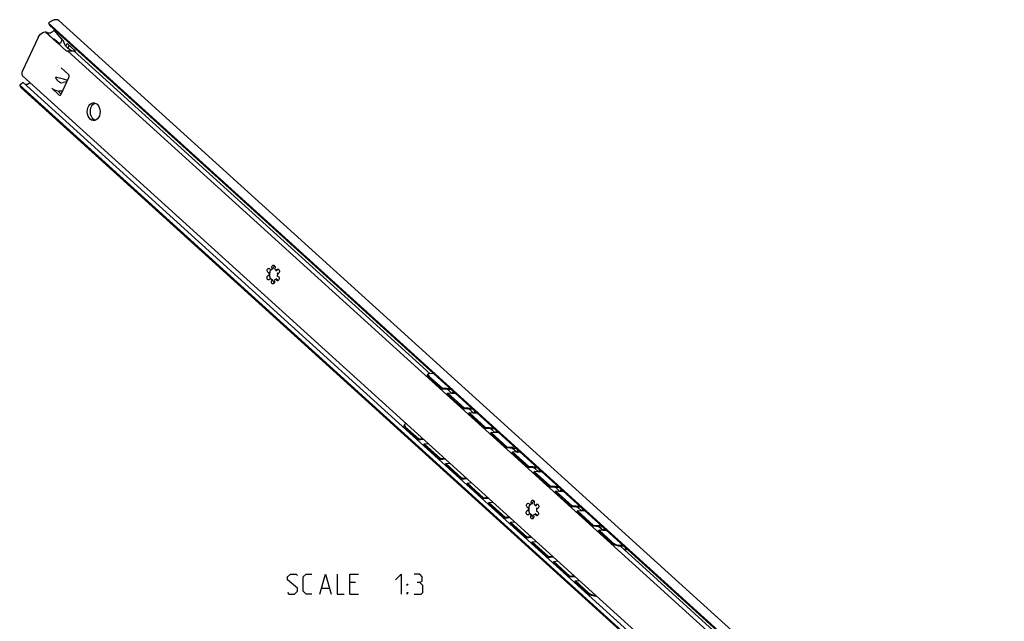
# Model space of a CAD drawing. Extents: x 0 to 965, y 0 to 594.
# Drawn here: x 325 to 473, y 90 to 180 of the extents above; entities that cross this region are included whole.
import ezdxf

# ---------------------------------------------------------------- set-up
doc = ezdxf.new("R2010")
doc.units = 0
doc.header["$LTSCALE"] = 46.255
doc.header["$MEASUREMENT"] = 0
doc.layers.get('0').update_dxf_attribs({"linetype": 'CONTINUOUS'})

msp = doc.modelspace()

# ---------------------------------------------------------------- linework, layer by layer
at = {"color": 7, "linetype": 'Continuous'}
for p, q in [((330.95648, 180.22977), (472.73766, 51.79497)), ((329.34355, 179.8473), (329.5326, 179.4985)), ((470.11201, 52.3299), (329.34355, 179.8473)), ((471.03181, 51.31912), (329.5326, 179.4985)), ((331.3865, 177.43209), (330.20591, 178.79512)), ((327.77678, 177.71306), (325.44124, 172.70447)), ((328.83279, 178.56052), (328.88334, 178.56153)), ((330.57093, 177.00177), (328.83279, 178.56052)), ((330.1504, 177.40305), (328.88334, 178.56153)), ((329.04424, 178.52831), (329.10983, 178.4925)), ((329.17417, 178.45446), (329.25529, 178.42422)), ((330.13723, 177.40279), (330.1504, 177.40305)), ((330.57992, 177.00195), (330.13723, 177.40279)), ((330.36533, 177.36551), (330.21721, 177.50028)), ((331.59887, 177.20318), (330.3122, 178.68869)), ((330.35012, 177.34875), (330.45115, 177.28272)), ((330.73191, 178.41208), (330.66887, 178.27689)), ((330.52912, 177.21712), (330.50375, 177.24009)), ((330.52913, 177.21714), (330.53996, 177.20722)), ((330.53996, 177.20722), (330.58953, 177.15966)), ((330.57093, 177.00177), (330.57992, 177.00195)), ((330.57994, 177.00198), (332.03547, 175.68352)), ((330.58953, 177.15966), (330.63391, 177.11688)), ((330.63391, 177.11688), (330.70974, 177.05152)), ((331.96147, 176.41512), (332.14426, 176.8071)), ((332.14426, 176.8071), (333.35952, 175.70623)), ((332.26059, 176.076), (332.46572, 176.5159)), ((332.03547, 175.68352), (332.04437, 175.68369)), ((332.13542, 175.6833), (332.04437, 175.68369)), ((467.89235, 52.7855), (332.23649, 175.67157)), ((386.59776, 127.31581), (333.19386, 175.6926)), ((333.35952, 175.70623), (333.30586, 175.59115)), ((331.27226, 173.16134), (332.35183, 172.1834)), ((325.46217, 171.97709), (464.20517, 46.29448)), ((330.5096, 171.52581), (330.44751, 171.64018)), ((330.5046, 171.76942), (330.50745, 171.76872)), ((330.50745, 171.76872), (330.60765, 171.73607)), ((331.25685, 169.21738), (332.42462, 171.72167)), ((332.22585, 171.29541), (331.74724, 171.40962)), ((325.5492, 170.95607), (325.02827, 170.59316)), ((465.79673, 43.07575), (325.02827, 170.59316)), ((325.21529, 170.24646), (466.71188, 42.06946)), ((467.04842, 42.7767), (325.5492, 170.95607)), ((326.61596, 170.93196), (326.41245, 170.80577)), ((330.92455, 169.1226), (329.84499, 170.10054)), ((332.13163, 171.09335), (331.53655, 170.9578)), ((330.80264, 169.66028), (330.60912, 169.69864)), ((330.80264, 169.66028), (331.2725, 169.23465)), ((331.4651, 169.66398), (330.92826, 169.65331)), ((336.01664, 167.67536), (336.21819, 167.83073)), ((336.21819, 167.83073), (336.33391, 167.87403)), ((336.28009, 165.33814), (336.07112, 165.48144)), ((336.15506, 165.25232), (336.04555, 165.25869)), ((336.38482, 165.30572), (336.28009, 165.33814)), ((363.28633, 143.48024), (363.18544, 143.37829)), ((362.41511, 142.44572), (362.40178, 142.44597)), ((362.48498, 142.46149), (362.41511, 142.44572)), ((362.52731, 142.00205), (362.46962, 142.0009)), ((362.54268, 142.46264), (362.48498, 142.46149)), ((362.51715, 142.31165), (362.51197, 142.15639)), ((362.51197, 142.15639), (362.52731, 142.00205)), ((362.5163, 142.00183), (362.51993, 141.95075)), ((362.54268, 142.46264), (362.51715, 142.31165)), ((362.70556, 142.81195), (362.64787, 142.81081)), ((362.79419, 142.90577), (362.70556, 142.81195)), ((362.89389, 142.97542), (362.79419, 142.90577)), ((362.83634, 142.97434), (362.94363, 143.0174)), ((362.89134, 143.10977), (362.86498, 143.22105)), ((362.94363, 143.0174), (362.89134, 143.10977)), ((363.00132, 143.01855), (362.89389, 142.97542)), ((363.00132, 143.01855), (362.94363, 143.0174)), ((363.58336, 142.73973), (363.52567, 142.73859)), ((363.65301, 142.81894), (363.58336, 142.73973)), ((363.64907, 141.90386), (363.71894, 141.91963)), ((363.74928, 142.89404), (363.65301, 142.81894)), ((363.72212, 142.3656), (363.66443, 142.36445)), ((363.74622, 142.33536), (363.66443, 142.36445)), ((363.72081, 141.9071), (363.70676, 141.90501)), ((363.71894, 141.91963), (363.73227, 141.91938)), ((363.72212, 142.3656), (363.82954, 142.34189)), ((363.76782, 142.33449), (363.74622, 142.33536)), ((363.87656, 142.96012), (363.74928, 142.89404)), ((363.82988, 142.34698), (363.76782, 142.33449)), ((363.90515, 142.3979), (363.82988, 142.34698)), ((362.60838, 141.62676), (362.5774, 141.51891)), ((362.57745, 141.65384), (362.59805, 141.59081)), ((362.66607, 141.62791), (362.60838, 141.62676)), ((362.69073, 141.51843), (362.60838, 141.62676)), ((362.66607, 141.62791), (362.7262, 141.54507)), ((362.7848, 141.4333), (362.69073, 141.51843)), ((362.7262, 141.54507), (362.79385, 141.47427)), ((362.88878, 141.37277), (362.7848, 141.4333)), ((362.79385, 141.47427), (362.86773, 141.41686)), ((362.86773, 141.41686), (362.94647, 141.37391)), ((362.94647, 141.37391), (362.88878, 141.37277)), ((362.94647, 141.37391), (362.95346, 141.31878)), ((363.2052, 140.92842), (363.22767, 140.90978)), ((363.54387, 141.55569), (363.48618, 141.55454)), ((363.54387, 141.55569), (363.60807, 141.47592)), ((363.60807, 141.47592), (363.70018, 141.39705)), ((363.70018, 141.39705), (363.82272, 141.3251)), ((363.82272, 141.3251), (363.86132, 141.31176)), ((386.21817, 127.11366), (386.29165, 127.25255)), ((386.40427, 126.76556), (388.36896, 124.98582)), ((388.36896, 124.98582), (388.44244, 125.12472)), ((389.83208, 124.87523), (388.36896, 124.98582)), ((389.17913, 124.25191), (389.25262, 124.39081)), ((389.17913, 124.25191), (391.60967, 122.05017)), ((389.87898, 124.34346), (389.24278, 124.91977)), ((390.05917, 124.66952), (389.97713, 124.4936)), ((391.60967, 122.05017), (391.68315, 122.18907)), ((393.07279, 121.93958), (391.60967, 122.05017)), ((392.41985, 121.31626), (392.49333, 121.45515)), ((392.41985, 121.31626), (394.85038, 119.11452)), ((393.11969, 121.40781), (392.48349, 121.98412)), ((393.29988, 121.73387), (393.21784, 121.55794)), ((382.75367, 119.68375), (382.69778, 119.5452)), ((383.02013, 119.83069), (383.02663, 119.83139)), ((382.92653, 119.30752), (384.89121, 117.52778)), ((394.85038, 119.11452), (394.92387, 119.25341)), ((396.31351, 119.00393), (394.85038, 119.11452)), ((395.66056, 118.3806), (395.73404, 118.5195)), ((395.66056, 118.3806), (398.09109, 116.17886)), ((396.36041, 118.47216), (395.72421, 119.04847)), ((396.54059, 118.79821), (396.45856, 118.62229)), ((384.89121, 117.52778), (384.83532, 117.38923)), ((384.89121, 117.52778), (385.49767, 117.59295)), ((385.70139, 116.79387), (385.6455, 116.65532)), ((385.70139, 116.79387), (386.30785, 116.85904)), ((385.70139, 116.79387), (388.13193, 114.59213)), ((398.09109, 116.17886), (398.16458, 116.31776)), ((399.55422, 116.06827), (398.09109, 116.17886)), ((398.90127, 115.44495), (398.97476, 115.58385)), ((398.90127, 115.44495), (401.33181, 113.24321)), ((399.60112, 115.5365), (398.96492, 116.11282)), ((399.7813, 115.86256), (399.69927, 115.68664)), ((388.13193, 114.59213), (388.07604, 114.45358)), ((388.13193, 114.59213), (388.73839, 114.6573)), ((388.9421, 113.85821), (388.88621, 113.71967)), ((388.9421, 113.85821), (389.54856, 113.92338)), ((388.9421, 113.85821), (391.37264, 111.65647)), ((401.33181, 113.24321), (401.40529, 113.38211)), ((402.79493, 113.13262), (401.33181, 113.24321)), ((402.14198, 112.5093), (402.21547, 112.6482)), ((402.14198, 112.5093), (404.57252, 110.30756)), ((402.84183, 112.60085), (402.20563, 113.17716)), ((403.02202, 112.92691), (402.93998, 112.75098)), ((391.37264, 111.65647), (391.31675, 111.51793)), ((391.37264, 111.65647), (391.9791, 111.72165)), ((392.18282, 110.92256), (392.12693, 110.78401)), ((392.18282, 110.92256), (392.78928, 110.98773)), ((392.18282, 110.92256), (394.61335, 108.72082)), ((404.57252, 110.30756), (404.646, 110.44646)), ((406.03564, 110.19697), (404.57252, 110.30756)), ((405.3827, 109.57365), (405.45618, 109.71254)), ((405.3827, 109.57365), (407.81323, 107.37191)), ((406.08254, 109.6652), (405.44634, 110.24151)), ((406.26273, 109.99126), (406.1807, 109.81533)), ((394.61335, 108.72082), (394.55746, 108.58227)), ((394.61335, 108.72082), (395.21981, 108.78599)), ((395.42353, 107.98691), (395.36764, 107.84836)), ((395.42353, 107.98691), (396.02999, 108.05208)), ((395.42353, 107.98691), (397.85406, 105.78517)), ((401.77989, 107.88194), (401.75354, 107.99322)), ((401.83218, 107.78957), (401.77989, 107.88194)), ((402.17489, 108.25241), (402.07399, 108.15046)), ((401.30366, 107.21789), (401.29034, 107.21814)), ((401.37354, 107.23366), (401.30366, 107.21789)), ((401.41587, 106.77421), (401.35818, 106.77307)), ((401.43123, 107.23481), (401.37354, 107.23366)), ((401.4057, 107.08382), (401.40052, 106.92856)), ((401.40052, 106.92856), (401.41587, 106.77421)), ((401.40485, 106.774), (401.40848, 106.72292)), ((401.43123, 107.23481), (401.4057, 107.08382)), ((401.49694, 106.39893), (401.46595, 106.29108)), ((401.466, 106.42601), (401.48661, 106.36298)), ((401.55463, 106.40008), (401.49694, 106.39893)), ((401.57928, 106.2906), (401.49694, 106.39893)), ((401.59412, 107.58412), (401.53643, 107.58298)), ((401.55463, 106.40008), (401.61476, 106.31724)), ((401.68274, 107.67794), (401.59412, 107.58412)), ((401.78244, 107.74759), (401.68274, 107.67794)), ((401.72489, 107.74651), (401.83218, 107.78957)), ((401.88987, 107.79072), (401.78244, 107.74759)), ((401.88987, 107.79072), (401.83218, 107.78957)), ((402.47191, 107.5119), (402.41422, 107.51076)), ((402.54156, 107.59111), (402.47191, 107.5119)), ((402.53762, 106.67603), (402.60749, 106.6918)), ((402.63783, 107.66621), (402.54156, 107.59111)), ((402.61067, 107.13777), (402.55298, 107.13662)), ((402.63477, 107.10753), (402.55298, 107.13662)), ((402.60936, 106.67927), (402.59531, 106.67718)), ((402.60749, 106.6918), (402.62082, 106.69155)), ((402.61067, 107.13777), (402.71809, 107.11406)), ((402.65637, 107.10666), (402.63477, 107.10753)), ((402.76511, 107.73229), (402.63783, 107.66621)), ((402.71843, 107.11915), (402.65637, 107.10666)), ((402.79371, 107.17007), (402.71843, 107.11915)), ((407.81323, 107.37191), (407.88672, 107.5108)), ((409.27636, 107.26132), (407.81323, 107.37191)), ((408.62341, 106.63799), (408.6969, 106.77689)), ((408.62341, 106.63799), (411.05394, 104.43625)), ((409.32326, 106.72955), (408.68706, 107.30586)), ((409.50344, 107.0556), (409.42141, 106.87968)), ((397.85406, 105.78517), (397.79817, 105.64662)), ((397.85406, 105.78517), (398.46052, 105.85034)), ((398.66424, 105.05126), (398.60835, 104.91271)), ((398.66424, 105.05126), (399.2707, 105.11643)), ((398.66424, 105.05126), (401.09478, 102.84952)), ((401.67335, 106.20547), (401.57928, 106.2906)), ((401.61476, 106.31724), (401.6824, 106.24644)), ((401.77733, 106.14494), (401.67335, 106.20547)), ((401.6824, 106.24644), (401.75629, 106.18903)), ((401.75629, 106.18903), (401.83502, 106.14608)), ((401.83502, 106.14608), (401.77733, 106.14494)), ((401.83502, 106.14608), (401.84201, 106.09095)), ((402.09375, 105.70059), (402.11622, 105.68195)), ((402.43242, 106.32786), (402.37473, 106.32671)), ((402.43242, 106.32786), (402.49662, 106.24809)), ((402.49662, 106.24809), (402.58873, 106.16922)), ((402.58873, 106.16922), (402.71127, 106.09727)), ((402.71127, 106.09727), (402.74987, 106.08393)), ((411.05394, 104.43625), (411.12743, 104.57515)), ((412.51707, 104.32566), (411.05394, 104.43625)), ((411.86412, 103.70234), (411.93761, 103.84124)), ((411.86412, 103.70234), (413.7883, 101.9593)), ((412.56397, 103.79389), (411.92777, 104.37021)), ((412.74416, 104.11995), (412.66212, 103.94403)), ((401.09478, 102.84952), (401.03889, 102.71097)), ((401.09478, 102.84952), (401.70124, 102.91469)), ((401.90496, 102.1156), (401.84907, 101.97706)), ((401.90496, 102.1156), (402.51141, 102.18077)), ((401.90496, 102.1156), (404.33549, 99.91386)), ((415.75778, 101.39001), (414.84515, 101.45899)), ((468.81912, 52.83424), (415.16848, 101.43455)), ((415.82447, 100.84032), (415.98487, 101.1843)), ((404.33549, 99.91386), (404.2796, 99.77532)), ((404.33549, 99.91386), (404.94195, 99.97904)), ((405.14567, 99.17995), (405.08978, 99.0414)), ((405.14567, 99.17995), (405.75213, 99.24512)), ((405.14567, 99.17995), (407.5762, 96.97821)), ((407.5762, 96.97821), (407.52031, 96.83966)), ((407.5762, 96.97821), (408.18266, 97.04338)), ((408.38638, 96.2443), (408.33049, 96.10575)), ((408.38638, 96.2443), (408.99284, 96.30947)), ((408.38638, 96.2443), (410.31055, 94.50125)), ((411.41687, 94.10703), (411.42337, 94.10773))]:
    msp.add_line(p, q, dxfattribs=at)
at = {"color": 3, "linetype": 'Continuous'}
for p, q in [((387.18706, 127.27127), (386.52189, 127.32154)), ((386.47776, 126.90446), (388.44244, 125.12472)), ((389.6581, 125.03283), (388.44244, 125.12472)), ((389.25262, 124.39081), (391.68315, 122.18907)), ((390.46828, 124.29892), (389.25262, 124.39081)), ((390.13953, 124.59672), (390.09251, 124.49589)), ((392.89881, 122.09718), (391.68315, 122.18907)), ((392.49333, 121.45515), (394.92387, 119.25341)), ((393.70899, 121.36327), (392.49333, 121.45515)), ((393.38024, 121.66107), (393.33323, 121.56024)), ((382.87064, 119.16897), (384.83532, 117.38923)), ((396.13953, 119.16153), (394.92387, 119.25341)), ((396.9497, 118.42761), (395.73404, 118.5195)), ((395.73404, 118.5195), (398.16458, 116.31776)), ((396.62096, 118.72542), (396.57394, 118.62458)), ((384.83532, 117.38923), (385.62847, 117.47446)), ((385.6455, 116.65532), (388.07604, 114.45358)), ((399.38024, 116.22587), (398.16458, 116.31776)), ((400.19042, 115.49196), (398.97476, 115.58385)), ((398.97476, 115.58385), (401.40529, 113.38211)), ((399.86167, 115.78976), (399.81465, 115.68893)), ((388.07604, 114.45358), (388.86918, 114.53881)), ((388.88621, 113.71967), (391.31675, 111.51793)), ((402.62095, 113.29022), (401.40529, 113.38211)), ((403.43113, 112.55631), (402.21547, 112.6482)), ((402.21547, 112.6482), (404.646, 110.44646)), ((403.10238, 112.85411), (403.05536, 112.75328)), ((391.31675, 111.51793), (392.1099, 111.60316)), ((392.12693, 110.78401), (394.55746, 108.58227)), ((405.86166, 110.35457), (404.646, 110.44646)), ((406.67184, 109.62066), (405.45618, 109.71254)), ((405.45618, 109.71254), (407.88672, 107.5108)), ((406.34309, 109.91846), (406.29608, 109.81763)), ((394.55746, 108.58227), (395.35061, 108.66751)), ((395.36764, 107.84836), (397.79817, 105.64662)), ((409.10238, 107.41892), (407.88672, 107.5108)), ((409.91255, 106.685), (408.6969, 106.77689)), ((408.6969, 106.77689), (411.12743, 104.57515)), ((409.58381, 106.98281), (409.53679, 106.88197)), ((397.79817, 105.64662), (398.59132, 105.73185)), ((398.60835, 104.91271), (401.03889, 102.71097)), ((412.34309, 104.48326), (411.12743, 104.57515)), ((413.15327, 103.74935), (411.93761, 103.84124)), ((411.93761, 103.84124), (413.86178, 102.09819)), ((412.82452, 104.04715), (412.7775, 103.94632)), ((401.03889, 102.71097), (401.83204, 102.7962)), ((401.84907, 101.97706), (404.2796, 99.77532)), ((415.5838, 101.54761), (414.91863, 101.59789)), ((415.90483, 100.76752), (416.06523, 101.1115)), ((404.2796, 99.77532), (405.07275, 99.86055)), ((405.08978, 99.0414), (407.52031, 96.83966)), ((407.52031, 96.83966), (408.31346, 96.9249)), ((408.33049, 96.10575), (410.25466, 94.36271)), ((411.36098, 93.96848), (411.55417, 93.98924))]:
    msp.add_line(p, q, dxfattribs=at)
at = {"color": 5, "linetype": 'Continuous'}
for p, q in [((370.34585, 95.13609), (371.48873, 95.13609)), ((375.41729, 95.99324), (374.56014, 95.99324)), ((374.56014, 94.27895), (375.84587, 94.27895))]:
    msp.add_line(p, q, dxfattribs=at)
at = {"color": 7, "linetype": 'Continuous'}
for points in [[(330.95648, 180.22977), (330.92745, 180.25429), (330.887, 180.28326), (330.84372, 180.30876), (330.79773, 180.33071), (330.74916, 180.34907), (330.69813, 180.36377), (330.64478, 180.37479), (330.58925, 180.38209), (330.5317, 180.38564), (330.47228, 180.38545), (330.41115, 180.38151), (330.34847, 180.37384), (330.28442, 180.36245), (330.21916, 180.34737), (330.15287, 180.32865), (330.08574, 180.30633), (330.01793, 180.28048), (329.94964, 180.25116), (329.88105, 180.21846), (329.81234, 180.18245), (329.7437, 180.14325), (329.67531, 180.10096), (329.60736, 180.05568), (329.54002, 180.00754), (329.47349, 179.95667), (329.40794, 179.90321), (329.34355, 179.8473)], [(329.44505, 178.40045), (329.62829, 178.4299), (329.82424, 178.50904), (330.02083, 178.63352), (330.20591, 178.79512)], [(327.77678, 177.71306), (327.9267, 177.96585), (328.12729, 178.19632), (328.35981, 178.38292), (328.60253, 178.50822), (328.83279, 178.56052)], [(328.88334, 178.56153), (328.96521, 178.55231), (329.04424, 178.52831)], [(329.10983, 178.4925), (329.13096, 178.47827), (329.15155, 178.46611), (329.17417, 178.45446)], [(329.25529, 178.42422), (329.34974, 178.40542), (329.44505, 178.40045)], [(330.1504, 177.40305), (330.24907, 177.38963), (330.35012, 177.34875)], [(330.45115, 177.28272), (330.4939, 177.24805), (330.52913, 177.21714)], [(330.94308, 176.90935), (331.04419, 176.88473), (331.13253, 176.89567), (331.20463, 176.94269), (331.26066, 177.01984), (331.30664, 177.12465), (331.3476, 177.25999), (331.3868, 177.43188)], [(331.59887, 177.20318), (331.49605, 177.31426), (331.3865, 177.43209)], [(330.70974, 177.05152), (330.82914, 176.96688), (330.94308, 176.90935)], [(333.15389, 175.69031), (332.85234, 175.73264), (332.52623, 175.87355), (332.22639, 176.10207), (331.96503, 176.40887), (331.75285, 176.7814), (331.59887, 177.20318)], [(332.23864, 175.66962), (332.23498, 175.67158), (332.20071, 175.67855), (332.13542, 175.6833)], [(332.39537, 175.68689), (332.30559, 175.68284), (332.25053, 175.67505), (332.23684, 175.67059)], [(332.94982, 175.68004), (332.81752, 175.67942), (332.6566, 175.68235), (332.51421, 175.68602), (332.39537, 175.68689)], [(333.19386, 175.6926), (332.99495, 175.68118), (332.94982, 175.68004)], [(325.44124, 172.70447), (325.35599, 172.45296), (325.34339, 172.22624), (325.40461, 172.04547), (325.46231, 171.97724)], [(330.44751, 171.64018), (330.43458, 171.68045), (330.43635, 171.7196), (330.45088, 171.75073), (330.47581, 171.76884), (330.5046, 171.76942)], [(330.5096, 171.52581), (330.63758, 171.33898), (330.79897, 171.18029), (330.98067, 171.05848), (331.17098, 170.97872), (331.35973, 170.9443), (331.53655, 170.9578)], [(331.74724, 171.40962), (331.59456, 171.44788), (331.41246, 171.49659), (331.21126, 171.55298), (331.00129, 171.61417), (330.79505, 171.67667), (330.60765, 171.73607)], [(332.42462, 171.72167), (332.4548, 171.81663), (332.4622, 171.92026), (332.4461, 172.02241), (332.40807, 172.11309), (332.35183, 172.1834)], [(325.02827, 170.59316), (325.04124, 170.53879), (325.05769, 170.48696), (325.07759, 170.43781), (325.10086, 170.39147), (325.12746, 170.34807), (325.15732, 170.30773), (325.19034, 170.27055), (325.21529, 170.24646)], [(326.41245, 170.80577), (326.36622, 170.77834), (326.31989, 170.7533), (326.2736, 170.73074), (326.22752, 170.71074), (326.1818, 170.69337), (326.13661, 170.67868), (326.09208, 170.66672), (326.04838, 170.65753), (326.00565, 170.65115), (325.96404, 170.6476), (325.92369, 170.64689), (325.88839, 170.64881)], [(330.60912, 169.69864), (330.40079, 169.76792), (330.19394, 169.8629), (330.00407, 169.97648), (329.84499, 170.10054)], [(330.80264, 169.66028), (330.86721, 169.65451), (330.92826, 169.65331)], [(330.92455, 169.1226), (330.99349, 169.07952), (331.06102, 169.0676)], [(331.06102, 169.0676), (331.1419, 169.08886), (331.20684, 169.14037), (331.25685, 169.21738)], [(335.60959, 165.47227), (335.43079, 165.68025), (335.29253, 165.94082), (335.20287, 166.23885), (335.16701, 166.55702), (335.18703, 166.87683), (335.26177, 167.17969), (335.38689, 167.44801), (335.55512, 167.66619), (335.75667, 167.82155), (335.97984, 167.90507), (336.10214, 167.91825)], [(336.07112, 165.48144), (335.89231, 165.68942), (335.75406, 165.95), (335.66439, 166.24803), (335.62853, 166.56619), (335.64855, 166.886), (335.7233, 167.18886), (335.84841, 167.45718), (336.01664, 167.67536)], [(336.10214, 167.91825), (336.21165, 167.91188), (336.43864, 167.8416), (336.64761, 167.69831)], [(336.64761, 167.69831), (336.82642, 167.49033), (336.96467, 167.22975), (337.05433, 166.93172), (337.0902, 166.61356), (337.07017, 166.29375), (336.99543, 165.99088), (336.87031, 165.72257), (336.70209, 165.50438), (336.50053, 165.34902), (336.27736, 165.26551), (336.15506, 165.25232)], [(336.04555, 165.25869), (335.81856, 165.32897), (335.60959, 165.47227)], [(362.86498, 143.22105), (362.86781, 143.33759), (362.89946, 143.44513), (362.95608, 143.53047), (363.03071, 143.58315), (363.09664, 143.59722)], [(363.18544, 143.37829), (363.10099, 143.26524), (363.04404, 143.16411)], [(363.09664, 143.59722), (363.11423, 143.59671), (363.19637, 143.56948), (363.26708, 143.50482), (363.31768, 143.41064), (363.34199, 143.29851), (363.33703, 143.18216), (363.30341, 143.07584), (363.24528, 142.99258)], [(362.37915, 141.36443), (362.36368, 141.36478), (362.28139, 141.39099), (362.21028, 141.45479), (362.15907, 141.54837), (362.13405, 141.66025), (362.13828, 141.7767), (362.17125, 141.88347), (362.2289, 141.96745), (362.30417, 142.01837), (362.36623, 142.03086)], [(362.40178, 142.44597), (362.3194, 142.47119), (362.24792, 142.5341), (362.19612, 142.62707), (362.17039, 142.73865), (362.17388, 142.85518), (362.20617, 142.96237), (362.26329, 143.04707), (362.33825, 143.0989), (362.4023, 143.11219)], [(362.36623, 142.03086), (362.38783, 142.02999), (362.46962, 142.0009)], [(362.4023, 143.11219), (362.42184, 143.11152), (362.50383, 143.08338), (362.57416, 143.01793), (362.62422, 142.9232), (362.64787, 142.81081)], [(362.46962, 142.0009), (362.4543, 142.23309), (362.48498, 142.46149)], [(362.51993, 141.95075), (362.53161, 141.86104), (362.55113, 141.75779), (362.57745, 141.65384)], [(362.58541, 142.77603), (362.55874, 142.66768), (362.54073, 142.56827), (362.53191, 142.49435), (362.53088, 142.4624)], [(362.62835, 142.90356), (362.6187, 142.88002), (362.58541, 142.77603)], [(362.64787, 142.81081), (362.73677, 142.90486), (362.83634, 142.97434)], [(363.04404, 143.16411), (363.01218, 143.08216), (363.00132, 143.01855)], [(363.24528, 142.99258), (363.34914, 142.93214), (363.44355, 142.84667), (363.52567, 142.73859)], [(363.52567, 142.73859), (363.55665, 142.84644), (363.61271, 142.93243)], [(363.61271, 142.93243), (363.68698, 142.98599), (363.7549, 143.00092)], [(363.66443, 142.36445), (363.67977, 142.21025), (363.67464, 142.05534), (363.64907, 141.90386)], [(363.88613, 141.83125), (363.93793, 141.73828), (363.96366, 141.6267), (363.96017, 141.51017), (363.92788, 141.40298), (363.87076, 141.31828), (363.79581, 141.26645), (363.73175, 141.25316)], [(363.73227, 141.91938), (363.81465, 141.89416), (363.88613, 141.83125)], [(363.7549, 143.00092), (363.77037, 143.00057), (363.85266, 142.97436), (363.92377, 142.91056), (363.97498, 142.81698), (364, 142.70511), (363.99577, 142.58865), (363.96281, 142.48188), (363.90515, 142.3979)], [(362.5774, 141.51891), (362.52134, 141.43292), (362.44707, 141.37936), (362.37915, 141.36443)], [(363.03742, 140.76813), (363.01983, 140.76864), (362.93768, 140.79587), (362.86697, 140.86054), (362.81637, 140.95471), (362.79206, 141.06684), (362.79703, 141.18319)], [(362.79703, 141.18319), (362.83064, 141.28951), (362.88878, 141.37277)], [(362.95346, 141.31878), (362.98006, 141.24465), (363.0314, 141.14739)], [(363.0314, 141.14739), (363.11046, 141.03358), (363.2052, 140.92842)], [(363.19043, 141.34795), (363.24271, 141.25558), (363.26907, 141.14431), (363.26625, 141.02776), (363.23459, 140.92022), (363.17798, 140.83488), (363.10334, 140.7822), (363.03742, 140.76813)], [(363.48618, 141.55454), (363.39764, 141.4608), (363.29826, 141.3913), (363.19043, 141.34795)], [(363.55989, 141.34742), (363.50983, 141.44215), (363.48618, 141.55454)], [(363.73175, 141.25316), (363.71221, 141.25383), (363.63022, 141.28197), (363.55989, 141.34742)], [(386.40427, 126.76556), (386.29252, 126.88218), (386.22459, 126.98992), (386.20746, 127.07772), (386.21813, 127.11359)], [(387.35176, 125.90726), (387.37694, 125.83924), (387.4262, 125.74232), (387.4796, 125.66107), (387.53965, 125.5876), (387.60398, 125.52331)], [(387.60398, 125.52331), (387.66139, 125.47538), (387.7236, 125.43151), (387.78574, 125.39476), (387.84824, 125.364), (387.91131, 125.33858), (387.97534, 125.31807), (388.01196, 125.30921)], [(389.97713, 124.4936), (389.96001, 124.43337), (389.96092, 124.36835), (389.9709, 124.33651)], [(390.59248, 122.97161), (390.61766, 122.90359), (390.66691, 122.80667), (390.72031, 122.72542), (390.78037, 122.65195), (390.84469, 122.58766)], [(390.84469, 122.58766), (390.9021, 122.53973), (390.96431, 122.49586), (391.02646, 122.45911), (391.08895, 122.42835), (391.15203, 122.40293), (391.21605, 122.38242), (391.25267, 122.37356)], [(393.21784, 121.55794), (393.20073, 121.49772), (393.20163, 121.43269), (393.21162, 121.40086)], [(382.75363, 119.68362), (382.7442, 119.65075), (382.75351, 119.54618)], [(383.02013, 119.83069), (382.88281, 119.79865), (382.78757, 119.73655), (382.75363, 119.68362)], [(393.83319, 120.03596), (393.85837, 119.96794), (393.90763, 119.87102), (393.96103, 119.78977), (394.02108, 119.7163), (394.0854, 119.652)], [(394.0854, 119.652), (394.14281, 119.60407), (394.20503, 119.5602), (394.26717, 119.52346), (394.32966, 119.49269), (394.39274, 119.46728), (394.45676, 119.44676), (394.49339, 119.43791)], [(382.75351, 119.54618), (382.81644, 119.42771), (382.92653, 119.30752)], [(383.74269, 118.37901), (383.767, 118.27487), (383.79838, 118.1901)], [(396.45856, 118.62229), (396.44144, 118.56206), (396.44234, 118.49704), (396.45233, 118.46521)], [(384.38217, 117.66127), (384.40196, 117.65493), (384.46749, 117.63908), (384.53603, 117.62778), (384.57582, 117.62431)], [(397.0739, 117.1003), (397.09908, 117.03228), (397.14834, 116.93537), (397.20174, 116.85412), (397.26179, 116.78064), (397.32611, 116.71635)], [(397.32611, 116.71635), (397.38352, 116.66842), (397.44574, 116.62455), (397.50788, 116.5878), (397.57038, 116.55704), (397.63345, 116.53162), (397.69748, 116.51111), (397.7341, 116.50225)], [(386.9834, 115.44336), (387.00771, 115.33922), (387.03909, 115.25445)], [(399.69927, 115.68664), (399.68215, 115.62641), (399.68306, 115.56139), (399.69304, 115.52956)], [(387.62288, 114.72562), (387.64267, 114.71928), (387.70821, 114.70342), (387.77675, 114.69213), (387.81653, 114.68866)], [(400.31461, 114.16465), (400.3398, 114.09663), (400.38905, 113.99971), (400.44245, 113.91846), (400.5025, 113.84499), (400.56683, 113.7807)], [(400.56683, 113.7807), (400.62424, 113.73277), (400.68645, 113.6889), (400.74859, 113.65215), (400.81109, 113.62139), (400.87416, 113.59597), (400.93819, 113.57546), (400.97481, 113.5666)], [(390.22411, 112.50771), (390.24842, 112.40357), (390.27981, 112.3188)], [(402.93998, 112.75098), (402.92286, 112.69076), (402.92377, 112.62574), (402.93375, 112.5939)], [(390.86359, 111.78996), (390.88338, 111.78362), (390.94892, 111.76777), (391.01746, 111.75647), (391.05725, 111.753)], [(403.55533, 111.229), (403.58051, 111.16098), (403.62976, 111.06406), (403.68316, 110.98281), (403.74322, 110.90934), (403.80754, 110.84505)], [(403.80754, 110.84505), (403.86495, 110.79712), (403.92716, 110.75325), (403.98931, 110.7165), (404.0518, 110.68574), (404.11488, 110.66032), (404.1789, 110.63981), (404.21552, 110.63095)], [(393.46483, 109.57206), (393.48914, 109.46791), (393.52052, 109.38315)], [(406.1807, 109.81533), (406.16358, 109.75511), (406.16448, 109.69008), (406.17447, 109.65825)], [(394.10431, 108.85431), (394.12409, 108.84797), (394.18963, 108.83212), (394.25817, 108.82082), (394.29796, 108.81735)], [(401.29034, 107.21814), (401.20796, 107.24336), (401.13647, 107.30627), (401.08467, 107.39924), (401.05894, 107.51082), (401.06243, 107.62735), (401.09472, 107.73454), (401.15184, 107.81924), (401.2268, 107.87107), (401.29085, 107.88436)], [(401.29085, 107.88436), (401.31039, 107.88369), (401.39238, 107.85555), (401.46271, 107.7901), (401.51277, 107.69537), (401.53643, 107.58298)], [(401.75354, 107.99322), (401.75636, 108.10976), (401.78801, 108.2173), (401.84463, 108.30264), (401.91927, 108.35532), (401.98519, 108.36939)], [(401.93259, 107.93628), (401.90073, 107.85433), (401.88987, 107.79072)], [(402.07399, 108.15046), (401.98955, 108.03741), (401.93259, 107.93628)], [(401.98519, 108.36939), (402.00278, 108.36888), (402.08493, 108.34165), (402.15563, 108.27699), (402.20623, 108.18281), (402.23054, 108.07068), (402.22558, 107.95433), (402.19196, 107.84801), (402.13383, 107.76475)], [(406.79604, 108.29335), (406.82122, 108.22533), (406.87048, 108.12841), (406.92388, 108.04716), (406.98393, 107.97369), (407.04825, 107.90939)], [(407.04825, 107.90939), (407.10566, 107.86146), (407.16788, 107.81759), (407.23002, 107.78085), (407.29252, 107.75008), (407.35559, 107.72467), (407.41961, 107.70415), (407.45624, 107.6953)], [(396.70554, 106.6364), (396.72985, 106.53226), (396.76123, 106.44749)], [(401.2677, 106.1366), (401.25223, 106.13695), (401.16994, 106.16316), (401.09883, 106.22696), (401.04762, 106.32054), (401.0226, 106.43241), (401.02683, 106.54887), (401.0598, 106.65564), (401.11745, 106.73962), (401.19272, 106.79054), (401.25479, 106.80303)], [(401.25479, 106.80303), (401.27638, 106.80216), (401.35818, 106.77307)], [(401.35818, 106.77307), (401.34285, 107.00526), (401.37354, 107.23366)], [(401.40848, 106.72292), (401.42017, 106.63321), (401.43968, 106.52996), (401.466, 106.42601)], [(401.47396, 107.5482), (401.4473, 107.43985), (401.42928, 107.34044), (401.42047, 107.26652), (401.41943, 107.23457)], [(401.51691, 107.67573), (401.50725, 107.65219), (401.47396, 107.5482)], [(401.53643, 107.58298), (401.62532, 107.67703), (401.72489, 107.74651)], [(402.13383, 107.76475), (402.23769, 107.70431), (402.33211, 107.61884), (402.41422, 107.51076)], [(402.41422, 107.51076), (402.4452, 107.61861), (402.50126, 107.7046)], [(402.50126, 107.7046), (402.57553, 107.75816), (402.64346, 107.77309)], [(402.55298, 107.13662), (402.56832, 106.98242), (402.56319, 106.82751), (402.53762, 106.67603)], [(402.77468, 106.60342), (402.82649, 106.51045), (402.85222, 106.39887), (402.84872, 106.28234), (402.81644, 106.17515), (402.75931, 106.09045), (402.68436, 106.03862), (402.6203, 106.02533)], [(402.62082, 106.69155), (402.7032, 106.66633), (402.77468, 106.60342)], [(402.64346, 107.77309), (402.65892, 107.77274), (402.74121, 107.74653), (402.81233, 107.68273), (402.86353, 107.58915), (402.88856, 107.47727), (402.88432, 107.36082), (402.85136, 107.25405), (402.79371, 107.17007)], [(409.42141, 106.87968), (409.40429, 106.81945), (409.4052, 106.75443), (409.41518, 106.7226)], [(397.34502, 105.91866), (397.36481, 105.91232), (397.43034, 105.89647), (397.49889, 105.88517), (397.53867, 105.8817)], [(401.46595, 106.29108), (401.4099, 106.20509), (401.33562, 106.15153), (401.2677, 106.1366)], [(401.92597, 105.5403), (401.90838, 105.54081), (401.82623, 105.56804), (401.75552, 105.6327), (401.70492, 105.72688), (401.68062, 105.83901), (401.68558, 105.95536)], [(401.68558, 105.95536), (401.71919, 106.06168), (401.77733, 106.14494)], [(401.84201, 106.09095), (401.86862, 106.01682), (401.91996, 105.91956)], [(401.91996, 105.91956), (401.99902, 105.80575), (402.09375, 105.70059)], [(402.07898, 106.12012), (402.13126, 106.02775), (402.15762, 105.91647), (402.1548, 105.79993), (402.12314, 105.69239), (402.06653, 105.60705), (401.99189, 105.55437), (401.92597, 105.5403)], [(402.37473, 106.32671), (402.2862, 106.23297), (402.18681, 106.16347), (402.07898, 106.12012)], [(402.44844, 106.11959), (402.39838, 106.21432), (402.37473, 106.32671)], [(402.6203, 106.02533), (402.60076, 106.026), (402.51877, 106.05414), (402.44844, 106.11959)], [(410.03675, 105.35769), (410.06193, 105.28967), (410.11119, 105.19276), (410.16459, 105.11151), (410.22464, 105.03803), (410.28897, 104.97374)], [(410.28897, 104.97374), (410.34637, 104.92581), (410.40859, 104.88194), (410.47073, 104.84519), (410.53323, 104.81443), (410.5963, 104.78901), (410.66033, 104.7685), (410.69695, 104.75964)], [(399.94625, 103.70075), (399.97056, 103.59661), (400.00194, 103.51184)], [(412.66212, 103.94403), (412.645, 103.8838), (412.64591, 103.81878), (412.65589, 103.78695)], [(400.58573, 102.98301), (400.60552, 102.97667), (400.67106, 102.96081), (400.7396, 102.94952), (400.77938, 102.94605)], [(413.27746, 102.42204), (413.30265, 102.35402), (413.3519, 102.2571), (413.4053, 102.17585), (413.46536, 102.10238), (413.52968, 102.03809)], [(413.52968, 102.03809), (413.58709, 101.99016), (413.6493, 101.94629), (413.71144, 101.90954)], [(414.84515, 101.45899), (414.68646, 101.48514), (414.50092, 101.54167), (414.30758, 101.62276), (414.11635, 101.72372), (413.93712, 101.83987), (413.7883, 101.9593)], [(403.18696, 100.7651), (403.21127, 100.66096), (403.24266, 100.57619)], [(413.71144, 101.90954), (413.77394, 101.87878), (413.83701, 101.85336), (413.90104, 101.83285), (413.96658, 101.817), (413.97441, 101.81571)], [(403.82645, 100.04735), (403.84623, 100.04101), (403.91177, 100.02516), (403.98031, 100.01386), (404.0201, 100.01039)], [(406.42768, 97.82945), (406.45199, 97.7253), (406.48337, 97.64054)], [(407.06716, 97.1117), (407.08695, 97.10536), (407.15248, 97.08951), (407.22102, 97.07821), (407.26081, 97.07474)], [(409.66839, 94.89379), (409.6927, 94.78965), (409.72408, 94.70488)], [(410.30787, 94.17605), (410.32766, 94.16971), (410.3932, 94.15386), (410.46174, 94.14256), (410.53341, 94.13631), (410.60269, 94.1358)], [(410.31055, 94.50125), (410.46104, 94.3854), (410.64527, 94.27997), (410.84433, 94.19579), (411.04784, 94.13652), (411.24545, 94.10589), (411.41687, 94.10703)]]:
    msp.add_lwpolyline(points, dxfattribs=at)
at = {"color": 3, "linetype": 'Continuous'}
for points in [[(386.29161, 127.25249), (386.28094, 127.21662), (386.29807, 127.12882), (386.36601, 127.02108), (386.47776, 126.90446)], [(386.52189, 127.32154), (386.3973, 127.31681), (386.31413, 127.28059), (386.29161, 127.25249)], [(390.09251, 124.49589), (390.07539, 124.43566), (390.0763, 124.37064), (390.08982, 124.32753)], [(393.33323, 121.56024), (393.31611, 121.50001), (393.31701, 121.43499), (393.33053, 121.39187)], [(382.87064, 119.16897), (382.76055, 119.28917), (382.69762, 119.40763), (382.68831, 119.5122), (382.69774, 119.54507)], [(396.57394, 118.62458), (396.55682, 118.56436), (396.55773, 118.49934), (396.57125, 118.45622)], [(399.81465, 115.68893), (399.79753, 115.62871), (399.79844, 115.56368), (399.81196, 115.52057)], [(403.05536, 112.75328), (403.03825, 112.69305), (403.03915, 112.62803), (403.05267, 112.58491)], [(406.29608, 109.81763), (406.27896, 109.7574), (406.27986, 109.69238), (406.29338, 109.64926)], [(409.53679, 106.88197), (409.51967, 106.82175), (409.52058, 106.75673), (409.5341, 106.71361)], [(412.7775, 103.94632), (412.76038, 103.8861), (412.76129, 103.82107), (412.77481, 103.77796)], [(413.86178, 102.09819), (414.0106, 101.97877), (414.18983, 101.86262), (414.38107, 101.76166), (414.5744, 101.68056), (414.75994, 101.62404), (414.91863, 101.59789)], [(411.36098, 93.96848), (411.18957, 93.96734), (410.99195, 93.99797), (410.78844, 94.05724), (410.58938, 94.14142), (410.40515, 94.24685), (410.25466, 94.36271)]]:
    msp.add_lwpolyline(points, dxfattribs=at)
at = {"color": 5, "linetype": 'Continuous'}
for points in [[(365.20302, 94.49324), (365.4173, 94.27895), (366.27444, 94.27895), (366.703, 94.70752), (366.703, 95.13609), (365.20302, 96.42181), (365.20302, 96.85038), (365.63158, 97.27895), (366.48872, 97.27895), (366.703, 97.06467)], [(368.84587, 94.27895), (367.98873, 94.27895), (367.56014, 94.70752), (367.56014, 96.85038), (367.98873, 97.27895), (368.84587, 97.27895)], [(370.06015, 94.27895), (370.91729, 97.27895), (371.77443, 94.27895)], [(372.63158, 97.27895), (372.63158, 94.27895), (373.703, 94.27895)], [(374.56014, 94.27895), (374.56014, 97.27895), (375.84587, 97.27895)], [(381.41729, 96.42181), (382.27444, 97.27895), (382.27444, 94.27895)], [(385.06015, 95.99324), (385.4173, 96.20753), (385.4173, 96.85038), (385.06015, 97.27895), (384.203, 97.27895)], [(383.13158, 95.56466), (383.13158, 95.77896), (383.27443, 95.77896), (383.13158, 95.56466)], [(384.203, 94.27895), (385.27442, 94.27895), (385.48873, 94.49324), (385.48873, 95.56466), (385.06015, 95.99324), (384.63159, 95.99324)], [(383.13158, 94.27895), (383.13158, 94.49324), (383.27443, 94.49324), (383.13158, 94.27895)]]:
    msp.add_lwpolyline(points, dxfattribs=at)

doc.saveas('drawing.dxf')
